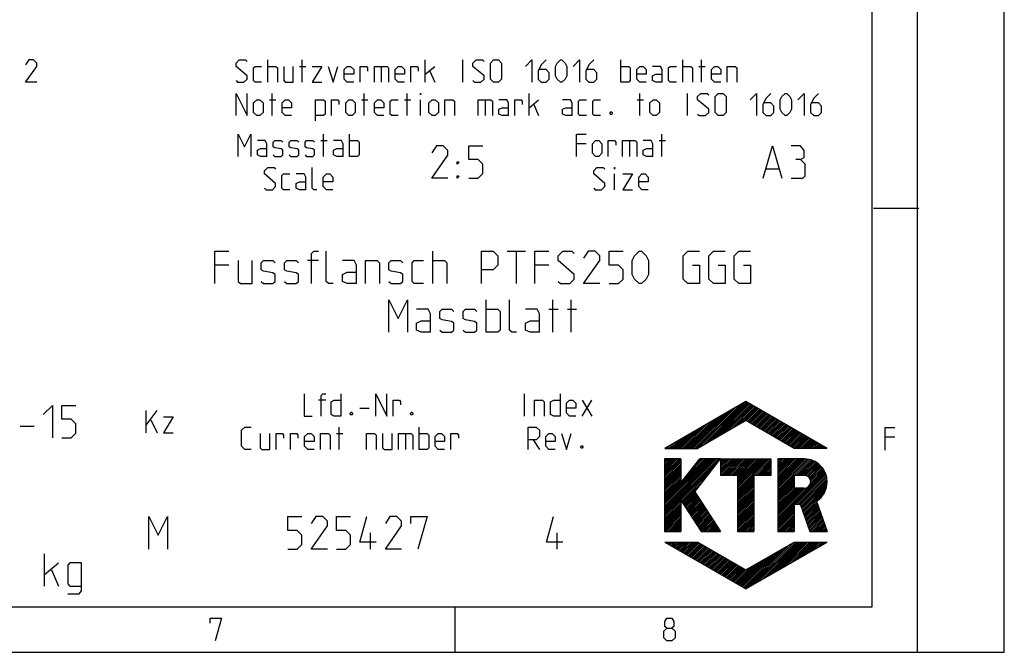
# Model space of a CAD drawing. Units: millimetres. Extents: x 0 to 420, y 0 to 297.
# Drawn here: x 314 to 420, y 0 to 68 of the extents above; entities that cross this region are included whole.
import ezdxf

# ---------------------------------------------------------------- set-up
doc = ezdxf.new("R2010")
doc.units = ezdxf.units.MM
doc.header["$LTSCALE"] = 23.1
doc.layers.get('0').update_dxf_attribs({"linetype": 'CONTINUOUS'})

msp = doc.modelspace()

# ---------------------------------------------------------------- linework, layer by layer
at = {"color": 7, "linetype": 'CONTINUOUS'}
for p, q in [((420, 0), (420, 297)), ((410.65322, 0.00116), (410.65322, 290.39165)), ((405.88172, 47.90954), (410.77045, 47.90954)), ((358.38948, 39.76489), (358.38948, 43.26489)), ((366.38948, 43.26489), (368.38948, 43.26489)), ((367.38949, 39.76489), (367.38949, 43.26489)), ((336.38949, 41.76489), (334.88948, 41.76489)), ((346.05616, 42.26489), (344.8895, 42.26489)), ((370.88948, 41.76489), (369.38949, 41.76489)), ((364.13949, 34.51489), (364.13949, 38.01489)), ((371.30615, 34.51489), (371.30615, 38.01489)), ((373.30615, 34.51489), (373.30615, 38.01489)), ((370.88948, 37.01489), (371.88949, 37.01489)), ((372.88948, 37.01489), (373.88949, 37.01489)), ((392.14928, 27.03675), (383.40914, 21.99062)), ((386.80096, 21.99066), (391.43431, 26.62399)), ((387.04492, 22.05021), (391.87055, 26.87584)), ((387.48123, 22.30215), (392.19153, 27.01242)), ((387.91751, 22.55404), (392.30841, 26.94495)), ((388.35375, 22.80592), (392.4253, 26.87743)), ((388.79003, 23.05784), (392.54219, 26.80996)), ((389.2263, 23.30971), (392.65908, 26.74246)), ((389.66258, 23.56161), (392.77592, 26.67495)), ((390.09886, 23.8135), (392.89281, 26.60747)), ((390.53514, 24.0654), (393.0097, 26.53996)), ((400.8885, 21.99062), (392.14928, 27.03675)), ((386.06347, 21.99064), (389.68932, 25.6165)), ((386.24783, 21.99062), (390.12559, 25.86838)), ((386.43223, 21.99064), (390.56179, 26.12023)), ((386.6166, 21.99062), (390.99807, 26.37211)), ((390.97142, 24.3173), (393.12658, 26.47249)), ((391.40769, 24.56923), (393.24347, 26.40501)), ((391.84397, 24.82111), (393.3604, 26.3375)), ((392.18437, 24.97714), (393.47725, 26.27002)), ((392.30125, 24.90963), (393.59413, 26.20253)), ((392.41814, 24.84215), (393.71106, 26.13503)), ((392.53503, 24.77468), (393.82791, 26.06756)), ((392.65191, 24.70717), (393.94479, 26.00006)), ((392.7688, 24.63967), (394.06164, 25.93255)), ((392.88569, 24.57218), (394.17853, 25.86508)), ((393.00258, 24.50468), (394.29546, 25.79756)), ((393.11946, 24.43721), (394.4123, 25.73009)), ((393.23635, 24.36969), (394.52919, 25.66259)), ((393.3532, 24.3022), (394.64612, 25.5951)), ((393.47008, 24.2347), (394.76296, 25.52762)), ((385.32598, 21.99066), (387.94441, 24.60908)), ((385.51031, 21.9906), (388.3806, 24.86091)), ((385.69471, 21.99064), (388.81684, 25.11279)), ((385.87907, 21.99062), (389.25312, 25.36465)), ((392.14928, 24.99737), (386.94167, 21.99062)), ((397.35623, 21.99062), (392.14928, 24.99737)), ((393.58693, 24.16721), (394.87985, 25.46013)), ((393.70386, 24.09974), (394.99678, 25.39263)), ((393.82075, 24.03224), (395.11362, 25.32516)), ((393.93763, 23.96475), (395.23055, 25.25766)), ((394.05448, 23.89723), (395.34744, 25.19017)), ((394.17137, 23.82974), (395.46429, 25.12266)), ((394.28825, 23.76226), (395.58117, 25.05516)), ((394.40514, 23.69477), (395.69806, 24.98769)), ((394.52203, 23.62727), (395.81495, 24.92019)), ((394.63892, 23.55976), (395.93183, 24.8527)), ((394.7558, 23.49228), (396.04872, 24.78522)), ((394.87269, 23.42479), (396.16561, 24.71773)), ((394.98958, 23.3573), (396.28249, 24.65023)), ((395.10646, 23.2898), (396.39938, 24.58274)), ((395.22331, 23.22229), (396.51627, 24.51526)), ((395.3402, 23.15481), (396.63316, 24.44779)), ((384.58846, 21.99064), (386.19941, 23.60161)), ((384.77282, 21.99062), (386.63569, 23.85349)), ((384.95718, 21.99064), (387.07189, 24.10534)), ((385.14154, 21.99062), (387.50817, 24.35722)), ((395.45713, 23.08732), (396.75004, 24.38026)), ((395.57397, 23.01982), (396.86693, 24.31276)), ((395.69086, 22.95235), (396.98382, 24.24529)), ((395.80771, 22.88481), (397.1007, 24.17779)), ((395.92459, 22.81734), (397.21759, 24.11032)), ((396.04148, 22.74982), (397.33448, 24.0428)), ((396.15837, 22.68235), (397.45137, 23.97533)), ((396.27525, 22.61487), (397.56825, 23.90785)), ((396.39214, 22.54734), (397.68514, 23.84034)), ((396.50903, 22.47987), (397.80203, 23.77286)), ((396.62592, 22.41237), (397.91891, 23.70539)), ((396.7428, 22.34488), (398.0358, 23.63786)), ((396.85969, 22.2774), (398.15269, 23.57038)), ((396.97658, 22.20987), (398.26957, 23.50287)), ((397.09346, 22.14239), (398.38646, 23.43539)), ((397.21035, 22.0749), (398.50335, 23.36792)), ((383.66653, 21.99062), (384.01819, 22.34229)), ((383.85093, 21.99064), (384.45446, 22.59417)), ((384.03529, 21.9906), (384.8907, 22.846)), ((384.21973, 21.99064), (385.32694, 23.09788)), ((384.40406, 21.99062), (385.76322, 23.34976)), ((397.32724, 22.0074), (398.62024, 23.3004)), ((397.49481, 21.99066), (398.73712, 23.23293)), ((397.67917, 21.99066), (398.85401, 23.16545)), ((397.86361, 21.99064), (398.9709, 23.09794)), ((398.04797, 21.99066), (399.08778, 23.03046)), ((398.23234, 21.99064), (399.20467, 22.96297)), ((398.4167, 21.99066), (399.32152, 22.89546)), ((398.60106, 21.99066), (399.43841, 22.82798)), ((398.7855, 21.99064), (399.55529, 22.76047)), ((398.96986, 21.99066), (399.67218, 22.69299)), ((399.15422, 21.99066), (399.78907, 22.62552)), ((399.33859, 21.99064), (399.90599, 22.558)), ((399.52295, 21.99066), (400.02284, 22.49053)), ((399.70735, 21.99064), (400.13977, 22.42303)), ((399.89175, 21.99066), (400.25665, 22.35554)), ((383.40914, 21.99062), (386.94167, 21.99062)), ((383.48221, 21.99064), (383.58199, 22.09041)), ((400.8885, 21.99062), (397.35623, 21.99062)), ((400.07611, 21.99066), (400.3735, 22.28807)), ((400.26047, 21.99064), (400.49043, 22.22057)), ((400.44484, 21.99066), (400.60724, 22.15306)), ((400.62924, 21.99066), (400.72416, 22.08558)), ((400.81364, 21.99066), (400.84105, 22.01807)), ((385.1198, 20.85631), (383.35374, 20.85675)), ((383.35374, 20.85675), (383.35374, 13.03378)), ((383.35378, 20.75602), (383.45444, 20.8567)), ((383.35378, 20.57166), (383.6388, 20.85668)), ((383.35378, 20.38728), (383.82312, 20.85664)), ((383.35378, 20.2029), (384.00744, 20.85656)), ((383.35378, 20.01851), (384.19181, 20.85654)), ((383.35378, 19.83413), (384.37609, 20.85648)), ((383.35378, 19.64977), (384.56045, 20.85646)), ((383.35378, 19.46539), (384.74477, 20.85642)), ((383.35378, 19.28101), (384.92909, 20.85638)), ((383.35378, 19.09665), (385.11345, 20.85632)), ((383.35378, 16.33098), (387.8784, 20.8556)), ((383.35378, 16.1466), (388.06273, 20.85556)), ((383.35378, 15.96224), (388.24705, 20.85552)), ((383.35378, 15.77786), (388.43141, 20.85546)), ((383.35378, 15.59348), (388.61569, 20.85542)), ((383.35378, 15.40909), (388.80001, 20.85536)), ((383.35378, 15.22473), (388.98437, 20.85534)), ((383.35378, 15.04035), (389.1687, 20.85528)), ((383.35378, 14.85597), (389.35306, 20.85524)), ((383.35378, 18.91226), (385.1199, 20.6784)), ((383.35378, 18.72788), (385.1199, 20.49404)), ((383.35378, 18.5435), (385.11994, 20.3097)), ((383.35378, 14.67159), (388.93934, 20.25716)), ((385.1198, 20.85631), (385.1202, 18.27766)), ((385.1202, 18.27766), (387.18859, 20.85578)), ((385.13701, 18.29859), (387.69404, 20.85564)), ((385.8852, 19.23114), (387.50976, 20.8557)), ((386.63166, 17.32042), (389.40924, 20.85522)), ((386.63334, 20.16371), (387.3254, 20.85574)), ((389.40924, 20.85522), (387.18859, 20.85578)), ((389.40924, 20.85522), (394.8339, 20.85522)), ((389.40924, 20.85522), (389.40924, 19.08909)), ((389.40927, 20.35873), (389.90578, 20.85522)), ((389.40931, 20.72749), (389.53702, 20.85524)), ((389.40931, 20.54311), (389.72138, 20.85524)), ((389.40931, 20.17435), (390.09019, 20.85524)), ((389.40931, 19.98999), (390.27455, 20.85524)), ((389.40931, 19.62123), (390.64327, 20.85524)), ((389.40931, 19.25248), (391.01208, 20.85524)), ((389.40931, 19.80561), (390.45891, 20.85522)), ((389.40931, 19.43684), (390.82767, 20.85522)), ((389.43028, 19.08909), (391.19644, 20.85524)), ((389.61464, 19.08909), (391.3808, 20.85522)), ((389.79904, 19.08909), (391.56516, 20.85524)), ((389.9834, 19.08909), (391.74956, 20.85524)), ((390.16777, 19.08909), (391.93396, 20.85524)), ((390.35221, 19.08913), (392.11832, 20.85524)), ((390.53657, 19.08911), (392.30269, 20.85522)), ((390.72093, 19.08911), (392.48705, 20.85524)), ((390.90529, 19.08913), (392.67141, 20.85524)), ((391.08969, 19.08911), (392.85581, 20.85522)), ((391.23845, 19.0535), (393.04021, 20.85524)), ((391.23845, 18.86914), (393.22457, 20.85524)), ((391.23845, 18.68474), (393.40894, 20.85524)), ((391.23845, 18.50038), (393.5933, 20.85524)), ((391.23845, 18.13161), (393.9621, 20.85524)), ((391.23845, 17.94725), (394.14646, 20.85524)), ((391.23845, 17.57849), (394.51518, 20.85524)), ((391.23845, 17.39413), (394.69959, 20.85524)), ((391.23845, 18.31597), (393.7777, 20.85522)), ((391.23845, 17.76285), (394.33082, 20.85522)), ((393.11787, 19.08911), (394.83394, 20.80522)), ((393.30223, 19.08913), (394.83394, 20.62085)), ((393.4866, 19.08911), (394.83394, 20.43645)), ((393.67096, 19.08911), (394.83394, 20.25209)), ((394.8339, 20.85522), (394.8339, 19.08909)), ((395.5908, 20.64059), (395.80548, 20.85524)), ((395.5908, 19.7187), (396.72737, 20.85524)), ((395.5908, 19.16557), (397.28045, 20.85524)), ((395.5908, 18.24368), (398.20234, 20.85524)), ((395.5908, 20.4562), (395.98984, 20.85522)), ((395.5908, 20.27182), (396.1742, 20.85522)), ((395.5908, 20.08744), (396.3586, 20.85522)), ((395.5908, 19.90308), (396.54296, 20.85522)), ((395.5908, 19.53432), (396.91173, 20.85522)), ((395.5908, 19.34993), (397.09609, 20.85522)), ((395.5908, 18.98119), (397.46485, 20.85522)), ((395.5908, 18.79681), (397.64925, 20.85522)), ((395.5908, 18.61243), (397.83362, 20.85522)), ((395.5908, 18.42807), (398.01798, 20.85522)), ((395.5908, 18.0593), (398.38674, 20.85522)), ((395.5908, 20.82497), (395.62112, 20.85522)), ((395.5908, 17.87492), (398.56895, 20.85306)), ((395.5908, 17.69056), (398.73995, 20.83971)), ((395.5908, 17.50618), (398.9006, 20.81596)), ((398.46616, 20.85522), (395.59081, 20.85522)), ((395.59081, 20.85522), (395.59081, 13.03378)), ((397.35811, 19.08911), (399.0523, 20.78327)), ((397.54251, 19.08909), (399.19608, 20.74267)), ((397.72687, 19.08911), (399.3327, 20.69493)), ((397.91128, 19.08911), (399.46283, 20.6407)), ((398.09564, 19.08911), (399.58692, 20.58037)), ((398.28, 19.08911), (399.70524, 20.51435)), ((398.46102, 19.08575), (399.81815, 20.44288)), ((398.61391, 19.05426), (399.92581, 20.36613)), ((398.74285, 18.9988), (400.02829, 20.28427)), ((398.85298, 18.92456), (400.1258, 20.19739)), ((383.35378, 18.35912), (385.11998, 20.12534)), ((383.35378, 18.17476), (385.11998, 19.94095)), ((383.35378, 17.99038), (385.11998, 19.75661)), ((383.35378, 17.806), (385.12002, 19.57225)), ((383.35378, 17.62161), (385.12006, 19.38791)), ((383.35378, 17.43725), (385.12006, 19.20357)), ((385.1795, 16.31294), (388.26304, 19.3965)), ((393.85532, 19.08913), (394.83394, 20.06773)), ((394.03976, 19.08911), (394.83394, 19.88333)), ((394.22412, 19.08911), (394.83394, 19.69897)), ((394.40848, 19.08913), (394.83394, 19.51458)), ((394.59285, 19.08911), (394.83394, 19.3302)), ((394.77721, 19.08913), (394.83394, 19.14584)), ((395.5908, 14.55615), (400.60493, 19.57024)), ((395.5908, 14.37177), (400.66604, 19.44701)), ((395.5908, 14.18739), (400.72114, 19.31769)), ((397.51586, 15.92806), (400.7698, 19.182)), ((398.94631, 18.83353), (400.2183, 20.10554)), ((399.02294, 18.72576), (400.30591, 20.00875)), ((399.08118, 18.59964), (400.38842, 19.9069)), ((399.0988, 18.2485), (400.53813, 19.68784)), ((399.11651, 18.4506), (400.46588, 19.79998)), ((383.35378, 17.25287), (385.1201, 19.01921)), ((383.35378, 17.06849), (385.12014, 18.83486)), ((383.35378, 16.88411), (385.12014, 18.6505)), ((383.35378, 16.69975), (385.12022, 18.46618)), ((383.35378, 16.51536), (385.12022, 18.2818)), ((385.25199, 16.20107), (387.5867, 18.5358)), ((391.23841, 19.08909), (389.40924, 19.08909)), ((391.23841, 19.08909), (391.23841, 13.03378)), ((391.23845, 17.20972), (393.00452, 18.9758)), ((391.23845, 17.02536), (393.00452, 18.79142)), ((391.23845, 16.84096), (393.00452, 18.60704)), ((391.23845, 16.6566), (393.00452, 18.42268)), ((391.23845, 16.47224), (393.00452, 18.23829)), ((391.23845, 16.28784), (393.00452, 18.05391)), ((394.8339, 19.08909), (393.00448, 19.08909)), ((393.00448, 19.08909), (393.00448, 13.03378)), ((395.5908, 17.3218), (397.35628, 19.08726)), ((395.5908, 17.13742), (397.35628, 18.90286)), ((395.5908, 16.95305), (397.35628, 18.71849)), ((395.5908, 16.76867), (397.35628, 18.53413)), ((395.5908, 16.58429), (397.35628, 18.34973)), ((395.5908, 16.39991), (397.35628, 18.16537)), ((398.39068, 19.08909), (397.35623, 19.08909)), ((397.35623, 19.08909), (397.35623, 17.70141)), ((397.69222, 15.92007), (400.81141, 19.03924)), ((397.86863, 15.91207), (400.84523, 18.88869)), ((398.03994, 15.899), (400.87029, 18.72939)), ((398.08696, 15.76166), (400.88521, 18.55989)), ((398.13399, 15.62431), (400.88843, 18.37875)), ((398.18101, 15.48699), (400.88263, 18.1886)), ((399.12243, 18.43309), (399.12243, 18.3574)), ((385.32447, 16.08919), (386.91041, 17.6751)), ((385.39696, 15.9773), (386.67428, 17.2546)), ((385.46953, 15.86546), (386.74677, 17.14273)), ((385.54202, 15.75359), (386.81926, 17.03085)), ((386.63166, 17.32042), (389.40924, 13.03378)), ((391.23845, 16.10347), (393.00452, 17.86953)), ((391.23845, 15.91907), (393.00452, 17.68517)), ((391.23845, 15.73469), (393.00452, 17.50079)), ((391.23845, 15.55031), (393.00452, 17.31641)), ((391.23845, 15.36593), (393.00452, 17.13202)), ((395.5908, 16.03117), (397.35628, 17.79661)), ((395.5908, 15.29366), (397.9986, 17.70144)), ((395.5908, 15.10928), (398.183, 17.70144)), ((395.5908, 14.9249), (398.36737, 17.70144)), ((395.5908, 15.84678), (397.44544, 17.70142)), ((395.5908, 15.47802), (397.8142, 17.70142)), ((395.5908, 15.6624), (397.62984, 17.7014)), ((395.59084, 16.21555), (397.35628, 17.98099)), ((395.59084, 14.74053), (398.57536, 17.72507)), ((398.39068, 17.70141), (397.35623, 17.70141)), ((398.22808, 15.34964), (400.85907, 17.98065)), ((398.27507, 15.21226), (400.81062, 17.74781)), ((398.32213, 15.07494), (400.72213, 17.47497)), ((398.36916, 14.93759), (400.54446, 17.11287)), ((383.35378, 14.48723), (385.11982, 16.2533)), ((383.35378, 14.30285), (385.11982, 16.0689)), ((385.11981, 16.40498), (387.30474, 13.03378)), ((385.11981, 16.40498), (385.11981, 13.03378)), ((385.6145, 15.6417), (386.89175, 16.91896)), ((385.68703, 15.52984), (386.96427, 16.80708)), ((385.75952, 15.41797), (387.03676, 16.69521)), ((385.83204, 15.30607), (387.10929, 16.58334)), ((385.90453, 15.19424), (387.18178, 16.47146)), ((385.97702, 15.08234), (387.25426, 16.35957)), ((386.04955, 14.97047), (387.32675, 16.24769)), ((386.12207, 14.85862), (387.39924, 16.13582)), ((386.19456, 14.74672), (387.47177, 16.02392)), ((391.23845, 15.18157), (393.00452, 16.94766)), ((391.23845, 14.99719), (393.00452, 16.76328)), ((391.23845, 14.8128), (393.00452, 16.5789)), ((391.23845, 14.62842), (393.00452, 16.39452)), ((391.23845, 14.44406), (393.00452, 16.21016)), ((391.23845, 14.25968), (393.00449, 16.02574)), ((398.03804, 15.90439), (397.35623, 15.93528)), ((397.35623, 15.93528), (397.35623, 13.03378)), ((398.41622, 14.80025), (399.80681, 16.19088)), ((398.46325, 14.66291), (399.85388, 16.05356)), ((399.765, 16.31284), (400.88888, 13.03378)), ((383.35378, 14.11846), (385.11982, 15.88454)), ((383.35378, 13.93408), (385.11982, 15.70014)), ((383.35378, 13.7497), (385.11982, 15.51578)), ((383.35378, 13.56534), (385.11982, 15.33142)), ((383.35378, 13.38096), (385.11982, 15.14701)), ((383.35378, 13.19658), (385.11982, 14.96265)), ((386.26709, 14.63489), (387.54425, 15.91205)), ((386.33958, 14.52301), (387.61674, 15.80018)), ((386.4121, 14.41112), (387.68927, 15.68828)), ((386.48459, 14.29926), (387.76175, 15.57641)), ((386.55708, 14.18739), (387.83424, 15.46451)), ((386.62957, 14.07552), (387.90673, 15.35264)), ((386.70213, 13.96366), (387.97922, 15.24077)), ((386.77462, 13.85177), (388.05171, 15.12887)), ((386.84711, 13.73989), (388.12419, 15.017)), ((386.91959, 13.62806), (388.19668, 14.90512)), ((391.23845, 14.0753), (393.00449, 15.84137)), ((391.23845, 13.89092), (393.00449, 15.65697)), ((391.23845, 13.70655), (393.00449, 15.47261)), ((391.23845, 13.52217), (393.00449, 15.28825)), ((391.23845, 13.33779), (393.00449, 15.10385)), ((391.23845, 13.15341), (393.00449, 14.91949)), ((395.5908, 14.00301), (397.35628, 15.76847)), ((395.5908, 13.81865), (397.35628, 15.58411)), ((395.5908, 13.63427), (397.35628, 15.3997)), ((395.5908, 13.44988), (397.35628, 15.21534)), ((395.59084, 13.26552), (397.35628, 15.03096)), ((398.03804, 15.90439), (399.02113, 13.03378)), ((398.51027, 14.52556), (399.90094, 15.91625)), ((398.5573, 14.38824), (399.94801, 15.77893)), ((398.60432, 14.25089), (399.99507, 15.64162)), ((398.65135, 14.11355), (400.04214, 15.50432)), ((398.69845, 13.97621), (400.0892, 15.367)), ((398.74548, 13.83886), (400.13627, 15.22969)), ((398.7925, 13.70154), (400.18333, 15.09237)), ((398.83953, 13.5642), (400.2304, 14.95507)), ((383.37535, 13.03382), (385.11982, 14.77829)), ((383.55971, 13.03378), (385.11982, 14.59389)), ((383.74415, 13.03382), (385.11982, 14.40953)), ((383.92847, 13.03378), (385.11982, 14.22513)), ((384.11287, 13.03382), (385.11982, 14.04076)), ((384.29724, 13.0338), (385.11982, 13.8564)), ((386.99216, 13.51616), (388.26921, 14.79323)), ((387.06465, 13.40429), (388.34169, 14.68136)), ((387.13714, 13.29242), (388.41418, 14.56946)), ((387.20963, 13.18054), (388.48671, 14.45759)), ((387.28211, 13.06867), (388.5592, 14.34573)), ((387.43162, 13.03376), (388.63168, 14.23384)), ((387.61598, 13.03378), (388.70417, 14.12196)), ((387.80035, 13.03376), (388.77666, 14.01009)), ((387.98479, 13.03378), (388.84919, 13.8982)), ((391.30318, 13.03382), (393.00449, 14.73512)), ((391.48758, 13.0338), (393.00449, 14.55072)), ((391.67194, 13.0338), (393.00449, 14.36636)), ((391.8563, 13.0338), (393.00449, 14.18196)), ((392.04071, 13.0338), (393.00449, 13.9976)), ((392.22507, 13.0338), (393.00449, 13.81324)), ((395.5908, 13.0811), (397.35628, 14.84658)), ((395.72782, 13.03376), (397.35628, 14.66222)), ((395.91226, 13.03378), (397.35628, 14.47782)), ((396.09658, 13.03376), (397.35628, 14.29346)), ((396.28098, 13.0338), (397.35628, 14.10907)), ((396.46534, 13.03376), (397.35628, 13.92469)), ((398.88655, 13.42685), (400.27746, 14.81776)), ((398.93358, 13.28951), (400.32453, 14.68044)), ((398.9806, 13.15214), (400.37159, 14.54312)), ((399.04661, 13.03376), (400.41866, 14.40581)), ((399.23101, 13.0338), (400.46572, 14.26851)), ((399.41537, 13.03376), (400.51279, 14.13115)), ((399.59973, 13.0338), (400.55981, 13.99386)), ((399.78409, 13.03378), (400.60692, 13.85654)), ((351.68115, 11.13989), (351.68115, 12.88989)), ((371.80615, 11.13989), (371.80615, 12.88989)), ((383.35374, 13.03378), (385.11981, 13.03378)), ((384.48164, 13.0338), (385.11982, 13.672)), ((384.66596, 13.03378), (385.11982, 13.48764)), ((384.8504, 13.03382), (385.11982, 13.30326)), ((385.03476, 13.03378), (385.11982, 13.11888)), ((387.30474, 13.03378), (389.40924, 13.03378)), ((388.16911, 13.03376), (388.92163, 13.78628)), ((388.35351, 13.03378), (388.99412, 13.67439)), ((388.53787, 13.03376), (389.06661, 13.56251)), ((388.72227, 13.0338), (389.1391, 13.45066)), ((388.9066, 13.03376), (389.21162, 13.33877)), ((389.09104, 13.03378), (389.28411, 13.22689)), ((389.27536, 13.03376), (389.3566, 13.11502)), ((391.23841, 13.03378), (393.00448, 13.03378)), ((392.40947, 13.0338), (393.00449, 13.62883)), ((392.59383, 13.0338), (393.00449, 13.44447)), ((392.77819, 13.03382), (393.00449, 13.26011)), ((392.96259, 13.0338), (393.00449, 13.07571)), ((395.59081, 13.03378), (397.35623, 13.03378)), ((396.64971, 13.0338), (397.35628, 13.74033)), ((396.83407, 13.03378), (397.35628, 13.55595)), ((397.01851, 13.03378), (397.35628, 13.37157)), ((397.20283, 13.03376), (397.35628, 13.18721)), ((399.02113, 13.03378), (400.88888, 13.03378)), ((399.96854, 13.0338), (400.65394, 13.71922)), ((400.1529, 13.03378), (400.70105, 13.58191)), ((400.33726, 13.03378), (400.74807, 13.44459)), ((400.52162, 13.03376), (400.79514, 13.3073)), ((400.70606, 13.0338), (400.8422, 13.16998)), ((383.40914, 11.89842), (386.94167, 11.89842)), ((383.40914, 11.89842), (392.14928, 6.85233)), ((383.48579, 11.85414), (383.53003, 11.8984)), ((383.60268, 11.78667), (383.71439, 11.8984)), ((383.71956, 11.71918), (383.89883, 11.8984)), ((383.83645, 11.65168), (384.08319, 11.8984)), ((383.95334, 11.58421), (384.26756, 11.8984)), ((384.07022, 11.51671), (384.45192, 11.8984)), ((384.18711, 11.44922), (384.63628, 11.8984)), ((384.30404, 11.38176), (384.82068, 11.8984)), ((384.42093, 11.31427), (385.00508, 11.8984)), ((384.53781, 11.24679), (385.18944, 11.89844)), ((384.65474, 11.1793), (385.37385, 11.89842)), ((384.77159, 11.1118), (385.55821, 11.89844)), ((384.88847, 11.04433), (385.74261, 11.89844)), ((385.0054, 10.97684), (385.92697, 11.89842)), ((385.12225, 10.90934), (386.11133, 11.89844)), ((385.23913, 10.84185), (386.29569, 11.89842)), ((385.35606, 10.77437), (386.4801, 11.89842)), ((385.47291, 10.70688), (386.6645, 11.89844)), ((385.58984, 10.6394), (386.84886, 11.89842)), ((385.70672, 10.57193), (386.99972, 11.86493)), ((385.82361, 10.50445), (387.11661, 11.79745)), ((385.9405, 10.43694), (387.2335, 11.72996)), ((386.94167, 11.89842), (392.14928, 8.89168)), ((392.14928, 8.89168), (397.35623, 11.89842)), ((392.14928, 6.85233), (400.8885, 11.89842)), ((392.53487, 7.07498), (397.35827, 11.8984)), ((392.97119, 7.32692), (397.54267, 11.89842)), ((393.4075, 7.57884), (397.72707, 11.8984)), ((393.84378, 7.83077), (397.91143, 11.89842)), ((394.28006, 8.08267), (398.0958, 11.8984)), ((394.71634, 8.33456), (398.28016, 11.8984)), ((395.15265, 8.5865), (398.46456, 11.89842)), ((395.58897, 8.83841), (398.64896, 11.8984)), ((396.02525, 9.09033), (398.83332, 11.89842)), ((396.46153, 9.34227), (399.01768, 11.89842)), ((396.8978, 9.59418), (399.20209, 11.89844)), ((397.33416, 9.8461), (399.38649, 11.89844)), ((397.35623, 11.89842), (400.8885, 11.89842)), ((397.77044, 10.09801), (399.57085, 11.89842)), ((398.20671, 10.34995), (399.75521, 11.89844)), ((398.64303, 10.60187), (399.93961, 11.89844)), ((399.07935, 10.85378), (400.12397, 11.89844)), ((399.51563, 11.10572), (400.30833, 11.89844)), ((399.9519, 11.35763), (400.49274, 11.89844)), ((400.38822, 11.60955), (400.6771, 11.89844)), ((400.82454, 11.86148), (400.8615, 11.89844)), ((386.05738, 10.36946), (387.35038, 11.66246)), ((386.17427, 10.30197), (387.46727, 11.59497)), ((386.29116, 10.23447), (387.58416, 11.52749)), ((386.40804, 10.167), (387.70104, 11.46)), ((386.52493, 10.09951), (387.81793, 11.3925)), ((386.64182, 10.03203), (387.93482, 11.32503)), ((386.75875, 9.96458), (388.05171, 11.25754)), ((386.87563, 9.89706), (388.16859, 11.19004)), ((386.99252, 9.82959), (388.28548, 11.12257)), ((387.10945, 9.76209), (388.40237, 11.05505)), ((387.22629, 9.6946), (388.51925, 10.98758)), ((387.34318, 9.62712), (388.63614, 10.9201)), ((387.46011, 9.55963), (388.75303, 10.85259)), ((387.57696, 9.49214), (388.86991, 10.78511)), ((387.69384, 9.42466), (388.9868, 10.71764)), ((387.81077, 9.35717), (389.10369, 10.65012)), ((391.66816, 7.13017), (395.17943, 10.64143)), ((391.78505, 7.06267), (395.61575, 10.89337)), ((391.90194, 6.99518), (396.05206, 11.14532)), ((392.01886, 6.9277), (396.48842, 11.39728)), ((392.13571, 6.86021), (396.92474, 11.64921)), ((387.92762, 9.28967), (389.22058, 10.58265)), ((388.04454, 9.22222), (389.3375, 10.51516)), ((388.16143, 9.15472), (389.45435, 10.44768)), ((388.27832, 9.08725), (389.57124, 10.38019)), ((388.3952, 9.01975), (389.68816, 10.31269)), ((388.51209, 8.95226), (389.80501, 10.24522)), ((388.62898, 8.88478), (389.92194, 10.17772)), ((388.74587, 8.81729), (390.03882, 10.11023)), ((388.86275, 8.74979), (390.15567, 10.04275)), ((388.97964, 8.6823), (390.2726, 9.97524)), ((389.09653, 8.61482), (390.38949, 9.90776)), ((389.21345, 8.54737), (390.50633, 9.84029)), ((389.33034, 8.47986), (390.62326, 9.77278)), ((389.44723, 8.41238), (390.74015, 9.7053)), ((389.56416, 8.34491), (390.85707, 9.63783)), ((389.681, 8.27739), (390.97392, 9.57031)), ((391.20057, 7.40008), (393.43412, 9.63361)), ((391.31746, 7.33259), (393.87044, 9.88556)), ((391.43435, 7.26511), (394.30679, 10.13752)), ((391.55124, 7.19762), (394.74307, 10.38948)), ((389.79789, 8.20992), (391.09081, 9.50284)), ((389.91482, 8.14242), (391.20773, 9.43534)), ((390.03166, 8.07495), (391.32458, 9.36785)), ((390.14855, 8.00745), (391.44147, 9.30037)), ((390.26548, 7.93996), (391.5584, 9.23288)), ((390.38232, 7.87249), (391.67524, 9.16538)), ((390.49925, 7.80503), (391.79217, 9.09791)), ((390.61614, 7.73752), (391.90906, 9.03041)), ((390.73303, 7.67004), (392.0259, 8.96292)), ((390.84991, 7.60255), (392.14283, 8.89543)), ((390.9668, 7.53505), (392.56144, 9.12972)), ((391.08369, 7.46758), (392.9978, 9.38167)), ((360.78818, 0), (360.78818, 4.88873)), ((0, 0.00116), (410.65322, 0.00116)), ((0, 0), (420, 0))]:
    msp.add_line(p, q, dxfattribs=at)
at = {"color": 2, "linetype": 'CONTINUOUS'}
for p, q in [((405.76449, 4.88989), (405.76449, 285.50292)), ((340.59306, 61.4899), (340.59306, 63.88989)), ((344.30736, 61.4899), (344.30736, 63.88989)), ((357.56448, 61.4899), (357.56448, 63.88989)), ((361.62164, 61.4899), (361.62164, 63.88989)), ((378.6502, 61.4899), (378.6502, 63.88989)), ((385.33593, 61.4899), (385.33593, 63.88989)), ((387.33593, 61.4899), (387.33593, 63.88989)), ((344.02163, 63.20418), (344.70734, 63.20418)), ((352.82164, 63.20418), (352.82164, 61.4899)), ((357.56448, 62.34703), (358.59305, 63.20418)), ((358.07876, 62.68989), (358.59305, 61.4899)), ((387.0502, 63.20418), (387.7359, 63.20418)), ((340.76448, 59.60418), (341.45021, 59.60418)), ((341.0502, 57.88989), (341.0502, 60.28989)), ((350.70736, 59.60418), (351.39306, 59.60418)), ((350.99306, 57.88989), (350.99306, 60.28989)), ((355.33592, 59.60418), (356.02162, 59.60418)), ((355.62162, 57.88989), (355.62162, 60.28989)), ((357.05019, 57.88989), (357.05019, 59.60418)), ((364.02162, 59.60418), (364.02162, 57.88989)), ((368.76449, 57.88989), (368.76449, 60.28989)), ((368.76449, 58.74703), (369.79306, 59.60418)), ((380.42164, 59.60418), (381.10734, 59.60418)), ((380.70734, 57.88989), (380.70734, 60.28989)), ((385.85021, 57.88989), (385.85021, 60.28989)), ((369.27877, 59.08989), (369.79306, 57.88989)), ((346.32163, 55.20418), (347.00734, 55.20418)), ((346.60733, 53.48989), (346.60733, 55.88989)), ((349.40734, 53.48989), (349.40734, 55.88989)), ((379.58592, 55.20418), (379.58592, 53.48989)), ((382.78591, 55.20418), (383.47164, 55.20418)), ((383.07163, 53.48989), (383.07163, 55.88989)), ((374.90019, 54.86132), (373.87162, 54.86132)), ((394.34783, 52.13989), (395.68114, 52.13989)), ((377.95734, 49.88989), (377.95734, 51.60417)), ((368.27163, 25.48989), (368.27163, 27.8899)), ((346.8502, 27.20418), (346.05021, 27.20418)), ((374.50021, 25.48989), (375.52878, 27.20418)), ((374.50021, 27.20418), (375.52878, 25.48989)), ((327.46449, 23.68989), (327.46449, 26.08989)), ((327.46449, 24.48989), (328.66448, 26.08989)), ((350.50735, 26.34703), (351.53592, 26.34703)), ((327.97878, 25.06132), (328.66448, 23.68989)), ((313.88948, 24.38989), (315.38949, 24.38989)), ((347.99307, 23.60418), (348.67878, 23.60418)), ((348.27877, 21.88989), (348.27877, 24.28989)), ((355.42164, 23.60418), (355.42164, 21.88989)), ((356.90736, 21.88989), (356.90736, 24.28989)), ((369.18592, 22.91847), (369.87163, 21.88989)), ((408.1906, 23.21029), (407.14301, 23.21029)), ((316.51448, 7.13989), (316.51448, 10.63989)), ((316.51448, 8.38989), (318.01449, 9.63989)), ((317.2645, 8.88989), (318.01449, 7.13989)), ((19.55492, 4.88989), (405.76449, 4.88989))]:
    msp.add_line(p, q, dxfattribs=at)
for points in [[(315.67878, 61.4899), (314.47877, 61.4899), (315.67878, 63.20418), (315.67878, 63.54703), (315.33592, 63.88989), (314.82163, 63.88989), (314.47877, 63.37561)], [(337.16448, 61.66132), (337.3359, 61.4899), (338.02163, 61.4899), (338.3645, 61.83275), (338.3645, 62.17561), (337.16448, 63.20418), (337.16448, 63.54703), (337.50735, 63.88989), (338.19305, 63.88989), (338.3645, 63.71847)], [(362.70735, 61.66132), (362.87877, 61.4899), (363.5645, 61.4899), (363.90734, 61.83275), (363.90734, 62.17561), (362.70735, 63.20418), (362.70735, 63.54703), (363.05019, 63.88989), (363.73592, 63.88989), (363.90734, 63.71847)], [(364.59307, 61.83275), (364.59307, 63.54703), (364.93591, 63.88989), (365.45019, 63.88989), (365.79306, 63.54703), (365.79306, 61.83275), (365.45019, 61.4899), (364.93591, 61.4899), (364.59307, 61.83275)], [(368.36448, 63.20418), (369.05021, 63.88989), (369.05021, 61.4899)], [(370.59307, 63.88989), (370.07878, 63.37561), (369.73592, 62.68989), (369.73592, 61.83275), (370.07878, 61.4899), (370.59307, 61.4899), (370.9359, 61.83275), (370.9359, 62.51846), (370.59307, 62.86132), (369.8502, 62.86132)], [(371.62163, 62.17561), (371.62163, 63.20418), (371.79305, 63.54703), (372.13592, 63.88989), (372.30734, 63.88989), (372.6502, 63.54703), (372.82162, 63.20418), (372.82162, 62.17561), (372.6502, 61.83275), (372.30734, 61.4899), (372.13592, 61.4899), (371.79305, 61.83275), (371.62163, 62.17561)], [(373.50735, 63.20418), (374.19306, 63.88989), (374.19306, 61.4899)], [(375.73591, 63.88989), (375.22163, 63.37561), (374.87876, 62.68989), (374.87876, 61.83275), (375.22163, 61.4899), (375.73591, 61.4899), (376.07878, 61.83275), (376.07878, 62.51846), (375.73591, 62.86132), (374.99307, 62.86132)], [(339.90735, 61.4899), (339.22162, 61.4899), (339.0502, 61.66132), (339.0502, 63.03275), (339.22162, 63.20418), (339.90735, 63.20418)], [(340.59306, 63.20418), (341.45021, 63.20418), (341.62163, 63.03275), (341.62163, 61.4899)], [(342.30736, 63.20418), (342.30736, 61.66132), (342.47878, 61.4899), (343.33593, 61.4899), (343.33593, 63.20418)], [(345.39307, 63.20418), (346.42163, 63.20418), (345.39307, 61.4899), (346.42163, 61.4899)], [(347.10734, 63.20418), (347.62162, 61.4899), (348.13591, 63.20418)], [(349.85021, 61.4899), (349.16448, 61.4899), (348.82164, 61.83275), (348.82164, 62.86132), (349.16448, 63.20418), (349.50734, 63.20418), (349.85021, 62.86132), (349.85021, 62.34703), (348.82164, 62.34703)], [(350.53591, 61.4899), (350.53591, 63.20418), (351.22164, 63.20418), (351.33592, 63.03275), (351.33592, 62.68989)], [(352.07877, 61.4899), (352.07877, 63.20418), (353.4502, 63.20418), (353.62162, 63.03275), (353.62162, 61.4899)], [(355.33592, 61.4899), (354.65019, 61.4899), (354.30735, 61.83275), (354.30735, 62.86132), (354.65019, 63.20418), (354.99305, 63.20418), (355.33592, 62.86132), (355.33592, 62.34703), (354.30735, 62.34703)], [(356.02162, 61.4899), (356.02162, 63.20418), (356.70735, 63.20418), (356.82163, 63.03275), (356.82163, 62.68989)], [(378.6502, 63.20418), (379.50735, 63.20418), (379.67877, 63.03275), (379.67877, 61.66132), (379.50735, 61.4899), (378.6502, 61.4899)], [(381.39307, 61.4899), (380.70734, 61.4899), (380.3645, 61.83275), (380.3645, 62.86132), (380.70734, 63.20418), (381.0502, 63.20418), (381.39307, 62.86132), (381.39307, 62.34703), (380.3645, 62.34703)], [(383.10734, 61.4899), (383.10734, 62.86132), (382.93592, 63.20418), (382.07877, 63.20418)], [(384.6502, 61.4899), (383.96449, 61.4899), (383.79305, 61.66132), (383.79305, 63.03275), (383.96449, 63.20418), (384.6502, 63.20418)], [(385.33593, 63.20418), (386.19305, 63.20418), (386.3645, 63.03275), (386.3645, 61.4899)], [(389.4502, 61.4899), (388.7645, 61.4899), (388.42163, 61.83275), (388.42163, 62.86132), (388.7645, 63.20418), (389.10734, 63.20418), (389.4502, 62.86132), (389.4502, 62.34703), (388.42163, 62.34703)], [(390.13591, 61.4899), (390.13591, 63.20418), (390.99306, 63.20418), (391.16448, 63.03275), (391.16448, 61.4899)], [(383.10734, 61.4899), (382.42164, 61.4899), (382.07877, 61.66132), (382.07877, 62.17561), (382.42164, 62.34703), (383.10734, 62.34703)], [(337.16448, 57.88989), (337.16448, 60.28989), (338.3645, 57.88989), (338.3645, 60.28989)], [(339.0502, 58.23275), (339.0502, 59.26132), (339.39307, 59.60418), (339.73591, 59.60418), (340.07877, 59.26132), (340.07877, 58.23275), (339.73591, 57.88989), (339.39307, 57.88989), (339.0502, 58.23275)], [(343.16448, 57.88989), (342.47878, 57.88989), (342.13591, 58.23275), (342.13591, 59.26132), (342.47878, 59.60418), (342.82164, 59.60418), (343.16448, 59.26132), (343.16448, 58.74703), (342.13591, 58.74703)], [(345.7359, 57.31847), (345.7359, 59.60418), (346.59305, 59.60418), (346.7645, 59.43275), (346.7645, 58.06132), (346.59305, 57.88989), (345.7359, 57.88989)], [(347.4502, 57.88989), (347.4502, 59.60418), (348.13591, 59.60418), (348.25021, 59.43275), (348.25021, 59.08989)], [(348.99306, 58.23275), (348.99306, 59.26132), (349.33592, 59.60418), (349.67876, 59.60418), (350.02163, 59.26132), (350.02163, 58.23275), (349.67876, 57.88989), (349.33592, 57.88989), (348.99306, 58.23275)], [(353.10734, 57.88989), (352.42163, 57.88989), (352.07877, 58.23275), (352.07877, 59.26132), (352.42163, 59.60418), (352.7645, 59.60418), (353.10734, 59.26132), (353.10734, 58.74703), (352.07877, 58.74703)], [(354.65019, 57.88989), (353.96448, 57.88989), (353.79307, 58.06132), (353.79307, 59.43275), (353.96448, 59.60418), (354.65019, 59.60418)], [(357.05019, 60.11846), (357.05019, 60.28989), (357.10733, 60.28989), (357.05019, 60.11846)], [(357.96448, 58.23275), (357.96448, 59.26132), (358.30735, 59.60418), (358.65021, 59.60418), (358.99305, 59.26132), (358.99305, 58.23275), (358.65021, 57.88989), (358.30735, 57.88989), (357.96448, 58.23275)], [(359.67878, 57.88989), (359.67878, 59.60418), (360.53591, 59.60418), (360.70735, 59.43275), (360.70735, 57.88989)], [(363.27877, 57.88989), (363.27877, 59.60418), (364.65021, 59.60418), (364.82163, 59.43275), (364.82163, 57.88989)], [(366.53593, 57.88989), (366.53593, 59.26132), (366.36448, 59.60418), (365.50733, 59.60418)], [(367.22163, 57.88989), (367.22163, 59.60418), (367.90734, 59.60418), (368.02164, 59.43275), (368.02164, 59.08989)], [(373.39305, 57.88989), (373.39305, 59.26132), (373.22163, 59.60418), (372.36448, 59.60418)], [(374.93593, 57.88989), (374.2502, 57.88989), (374.07878, 58.06132), (374.07878, 59.43275), (374.2502, 59.60418), (374.93593, 59.60418)], [(376.47878, 57.88989), (375.79305, 57.88989), (375.62163, 58.06132), (375.62163, 59.43275), (375.79305, 59.60418), (376.47878, 59.60418)], [(381.79305, 58.23275), (381.79305, 59.26132), (382.13591, 59.60418), (382.47878, 59.60418), (382.82164, 59.26132), (382.82164, 58.23275), (382.47878, 57.88989), (382.13591, 57.88989), (381.79305, 58.23275)], [(386.93592, 58.06132), (387.10734, 57.88989), (387.79307, 57.88989), (388.13591, 58.23275), (388.13591, 58.57561), (386.93592, 59.60418), (386.93592, 59.94703), (387.27879, 60.28989), (387.96449, 60.28989), (388.13591, 60.11846)], [(388.82164, 58.23275), (388.82164, 59.94703), (389.16448, 60.28989), (389.67876, 60.28989), (390.02163, 59.94703), (390.02163, 58.23275), (389.67876, 57.88989), (389.16448, 57.88989), (388.82164, 58.23275)], [(392.59305, 59.60418), (393.27878, 60.28989), (393.27878, 57.88989)], [(394.82164, 60.28989), (394.30735, 59.77561), (393.96449, 59.08989), (393.96449, 58.23275), (394.30735, 57.88989), (394.82164, 57.88989), (395.16448, 58.23275), (395.16448, 58.91847), (394.82164, 59.26132), (394.07877, 59.26132)], [(395.85021, 58.57561), (395.85021, 59.60418), (396.02162, 59.94703), (396.36449, 60.28989), (396.53591, 60.28989), (396.87877, 59.94703), (397.05019, 59.60418), (397.05019, 58.57561), (396.87877, 58.23275), (396.53591, 57.88989), (396.36449, 57.88989), (396.02162, 58.23275), (395.85021, 58.57561)], [(397.73592, 59.60418), (398.42163, 60.28989), (398.42163, 57.88989)], [(399.96448, 60.28989), (399.4502, 59.77561), (399.10733, 59.08989), (399.10733, 58.23275), (399.4502, 57.88989), (399.96448, 57.88989), (400.30735, 58.23275), (400.30735, 58.91847), (399.96448, 59.26132), (399.22164, 59.26132)], [(366.53593, 57.88989), (365.8502, 57.88989), (365.50733, 58.06132), (365.50733, 58.57561), (365.8502, 58.74703), (366.53593, 58.74703)], [(373.39305, 57.88989), (372.70734, 57.88989), (372.36448, 58.06132), (372.36448, 58.57561), (372.70734, 58.74703), (373.39305, 58.74703)], [(377.67877, 58.28989), (377.73591, 58.17561), (377.73591, 58.11846), (377.67877, 58.00418), (377.56449, 58.00418), (377.50735, 58.11846), (377.50735, 58.17561), (377.56449, 58.28989), (377.67877, 58.28989)], [(337.40735, 53.48989), (337.40735, 55.88989), (338.09305, 54.51846), (338.77878, 55.88989), (338.77878, 53.48989)], [(340.49306, 53.48989), (340.49306, 54.86132), (340.32164, 55.20418), (339.46449, 55.20418)], [(341.17876, 53.66132), (341.35021, 53.48989), (342.03591, 53.48989), (342.20736, 53.66132), (342.20736, 54.1756), (342.03591, 54.28989), (341.35021, 54.40418), (341.17876, 54.51846), (341.17876, 55.03275), (341.35021, 55.20418), (342.03591, 55.20418), (342.20736, 55.03275)], [(342.89306, 53.66132), (343.06448, 53.48989), (343.75021, 53.48989), (343.92163, 53.66132), (343.92163, 54.1756), (343.75021, 54.28989), (343.06448, 54.40418), (342.89306, 54.51846), (342.89306, 55.03275), (343.06448, 55.20418), (343.75021, 55.20418), (343.92163, 55.03275)], [(344.60733, 53.66132), (344.77878, 53.48989), (345.46448, 53.48989), (345.6359, 53.66132), (345.6359, 54.1756), (345.46448, 54.28989), (344.77878, 54.40418), (344.60733, 54.51846), (344.60733, 55.03275), (344.77878, 55.20418), (345.46448, 55.20418), (345.6359, 55.03275)], [(348.72164, 53.48989), (348.72164, 54.86132), (348.55019, 55.20418), (347.69307, 55.20418)], [(349.40734, 55.20418), (350.26449, 55.20418), (350.43591, 55.03275), (350.43591, 53.66132), (350.26449, 53.48989), (349.40734, 53.48989)], [(373.87162, 53.48989), (373.87162, 55.88989), (374.90019, 55.88989)], [(375.58592, 53.83275), (375.58592, 54.86132), (375.92876, 55.20418), (376.27163, 55.20418), (376.61449, 54.86132), (376.61449, 53.83275), (376.27163, 53.48989), (375.92876, 53.48989), (375.58592, 53.83275)], [(377.3002, 53.48989), (377.3002, 55.20418), (377.98593, 55.20418), (378.10021, 55.03275), (378.10021, 54.68989)], [(378.84305, 53.48989), (378.84305, 55.20418), (380.21448, 55.20418), (380.3859, 55.03275), (380.3859, 53.48989)], [(382.1002, 53.48989), (382.1002, 54.86132), (381.92878, 55.20418), (381.07163, 55.20418)], [(340.49306, 53.48989), (339.80735, 53.48989), (339.46449, 53.66132), (339.46449, 54.1756), (339.80735, 54.34704), (340.49306, 54.34704)], [(348.72164, 53.48989), (348.03591, 53.48989), (347.69307, 53.66132), (347.69307, 54.1756), (348.03591, 54.34704), (348.72164, 54.34704)], [(360.01449, 51.13989), (358.26449, 51.13989), (360.01449, 53.63989), (360.01449, 54.1399), (359.51449, 54.6399), (358.76449, 54.6399), (358.26449, 53.88989)], [(362.26448, 51.13989), (363.2645, 51.13989), (363.76448, 51.63989), (363.76448, 52.63989), (363.2645, 53.13989), (362.26448, 53.13989), (362.26448, 54.6399), (363.76448, 54.6399)], [(382.1002, 53.48989), (381.4145, 53.48989), (381.07163, 53.66132), (381.07163, 54.1756), (381.4145, 54.34704), (382.1002, 54.34704)], [(394.0145, 51.13989), (395.01449, 54.6399), (396.0145, 51.13989)], [(398.0145, 53.13989), (398.43116, 53.38989), (398.43116, 54.1399), (398.0145, 54.6399), (397.01448, 54.6399)], [(397.01448, 51.13989), (398.26449, 51.13989), (398.51448, 51.38989), (398.51448, 52.63989), (398.0145, 53.13989), (397.51449, 53.13989)], [(340.23591, 50.06132), (340.40733, 49.88989), (341.09306, 49.88989), (341.4359, 50.23275), (341.4359, 50.57561), (340.23591, 51.60417), (340.23591, 51.94703), (340.57878, 52.28989), (341.26448, 52.28989), (341.4359, 52.11847)], [(345.89307, 49.88989), (345.55021, 49.88989), (345.37876, 50.06132), (345.37876, 52.28989)], [(361.01448, 52.63989), (361.01448, 52.88989), (361.18116, 52.88989), (361.01448, 52.63989)], [(375.72879, 50.06132), (375.90021, 49.88989), (376.58591, 49.88989), (376.92877, 50.23275), (376.92877, 50.57561), (375.72879, 51.60417), (375.72879, 51.94703), (376.07162, 52.28989), (376.75735, 52.28989), (376.92877, 52.11847)], [(377.95734, 52.11847), (377.95734, 52.28989), (378.01448, 52.28989), (377.95734, 52.11847)], [(342.97878, 49.88989), (342.29305, 49.88989), (342.12163, 50.06132), (342.12163, 51.43275), (342.29305, 51.60417), (342.97878, 51.60417)], [(344.69306, 49.88989), (344.69306, 51.26132), (344.52164, 51.60417), (343.66449, 51.60417)], [(347.60734, 49.88989), (346.92164, 49.88989), (346.57878, 50.23275), (346.57878, 51.26132), (346.92164, 51.60417), (347.26448, 51.60417), (347.60734, 51.26132), (347.60734, 50.74704), (346.57878, 50.74704)], [(361.01448, 51.13989), (361.01448, 51.38989), (361.18116, 51.38989), (361.01448, 51.13989)], [(378.87163, 51.60417), (379.9002, 51.60417), (378.87163, 49.88989), (379.9002, 49.88989)], [(381.61448, 49.88989), (380.92877, 49.88989), (380.58591, 50.23275), (380.58591, 51.26132), (380.92877, 51.60417), (381.27164, 51.60417), (381.61448, 51.26132), (381.61448, 50.74704), (380.58591, 50.74704)], [(344.69306, 49.88989), (344.00735, 49.88989), (343.66449, 50.06132), (343.66449, 50.57561), (344.00735, 50.74704), (344.69306, 50.74704)], [(344.50733, 27.8899), (344.50733, 25.48989), (345.36448, 25.48989)], [(346.33591, 25.48989), (346.33591, 27.71846), (346.50736, 27.8899), (346.8502, 27.8899)], [(348.45019, 27.8899), (348.45019, 25.48989), (347.76449, 25.48989), (347.42162, 25.66132), (347.42162, 27.03275), (347.76449, 27.20418), (348.45019, 27.20418)], [(352.22163, 25.48989), (352.22163, 27.8899), (353.42164, 25.48989), (353.42164, 27.8899)], [(372.10021, 27.8899), (372.10021, 25.48989), (371.41448, 25.48989), (371.07164, 25.66132), (371.07164, 27.03275), (371.41448, 27.20418), (372.10021, 27.20418)], [(316.38948, 25.63989), (317.38949, 26.63989), (317.38949, 23.13989)], [(318.38948, 23.13989), (319.38949, 23.13989), (319.8895, 23.63989), (319.8895, 24.63989), (319.38949, 25.13989), (318.38948, 25.13989), (318.38948, 26.63989), (319.8895, 26.63989)], [(354.10735, 25.48989), (354.10735, 27.20418), (354.79305, 27.20418), (354.90736, 27.03275), (354.90736, 26.68989)], [(369.35734, 25.48989), (369.35734, 27.20418), (370.21449, 27.20418), (370.38591, 27.03275), (370.38591, 25.48989)], [(373.81448, 25.48989), (373.12878, 25.48989), (372.78591, 25.83275), (372.78591, 26.86132), (373.12878, 27.20418), (373.47162, 27.20418), (373.81448, 26.86132), (373.81448, 26.34703), (372.78591, 26.34703)], [(349.65021, 25.88989), (349.70734, 25.7756), (349.70734, 25.71846), (349.65021, 25.60418), (349.53593, 25.60418), (349.47879, 25.71846), (349.47879, 25.7756), (349.53593, 25.88989), (349.65021, 25.88989)], [(356.16449, 25.88989), (356.22163, 25.7756), (356.22163, 25.71846), (356.16449, 25.60418), (356.05021, 25.60418), (355.99307, 25.71846), (355.99307, 25.7756), (356.05021, 25.88989), (356.16449, 25.88989)], [(329.35021, 25.40418), (330.37878, 25.40418), (329.35021, 23.68989), (330.37878, 23.68989)], [(338.79306, 21.88989), (338.10736, 21.88989), (337.76449, 22.23275), (337.76449, 23.94703), (338.10736, 24.28989), (338.79306, 24.28989)], [(339.76449, 23.60418), (339.76449, 22.06132), (339.93591, 21.88989), (340.79306, 21.88989), (340.79306, 23.60418)], [(341.47876, 21.88989), (341.47876, 23.60418), (342.16449, 23.60418), (342.27877, 23.43275), (342.27877, 23.08989)], [(343.02162, 21.88989), (343.02162, 23.60418), (343.70735, 23.60418), (343.82163, 23.43275), (343.82163, 23.08989)], [(345.59307, 21.88989), (344.90734, 21.88989), (344.5645, 22.23275), (344.5645, 23.26132), (344.90734, 23.60418), (345.2502, 23.60418), (345.59307, 23.26132), (345.59307, 22.74704), (344.5645, 22.74704)], [(346.27877, 21.88989), (346.27877, 23.60418), (347.13592, 23.60418), (347.30734, 23.43275), (347.30734, 21.88989)], [(351.2502, 21.88989), (351.2502, 23.60418), (352.10735, 23.60418), (352.27877, 23.43275), (352.27877, 21.88989)], [(352.9645, 23.60418), (352.9645, 22.06132), (353.13592, 21.88989), (353.99307, 21.88989), (353.99307, 23.60418)], [(354.67877, 21.88989), (354.67877, 23.60418), (356.05021, 23.60418), (356.22163, 23.43275), (356.22163, 21.88989)], [(356.90736, 23.60418), (357.76448, 23.60418), (357.93593, 23.43275), (357.93593, 22.06132), (357.76448, 21.88989), (356.90736, 21.88989)], [(359.6502, 21.88989), (358.96449, 21.88989), (358.62163, 22.23275), (358.62163, 23.26132), (358.96449, 23.60418), (359.30733, 23.60418), (359.6502, 23.26132), (359.6502, 22.74704), (358.62163, 22.74704)], [(360.3359, 21.88989), (360.3359, 23.60418), (361.02163, 23.60418), (361.13591, 23.43275), (361.13591, 23.08989)], [(368.67164, 21.88989), (368.67164, 24.28989), (369.52876, 24.28989), (369.87163, 23.94703), (369.87163, 23.26132), (369.52876, 22.91847), (368.67164, 22.91847)], [(371.58593, 21.88989), (370.9002, 21.88989), (370.55736, 22.23275), (370.55736, 23.26132), (370.9002, 23.60418), (371.24306, 23.60418), (371.58593, 23.26132), (371.58593, 22.74704), (370.55736, 22.74704)], [(372.27163, 23.60418), (372.78591, 21.88989), (373.3002, 23.60418)], [(407.14301, 21.81351), (407.14301, 24.25787), (408.1906, 24.25787)], [(374.50021, 22.28989), (374.55735, 22.17561), (374.55735, 22.11846), (374.50021, 22.00418), (374.38591, 22.00418), (374.32877, 22.11846), (374.32877, 22.17561), (374.38591, 22.28989), (374.50021, 22.28989)], [(319.01448, 6.30656), (320.26448, 6.30656), (320.5145, 6.63989), (320.5145, 9.63989), (319.2645, 9.63989), (319.01448, 9.38989), (319.01448, 7.38989), (319.2645, 7.13989), (320.5145, 7.13989)], [(334.38906, 3.14275), (334.38906, 3.66655), (335.61122, 3.66655), (334.91283, 1.22218)], [(383.62552, 2.61896), (383.39273, 2.79356), (383.39273, 3.31735), (383.62552, 3.66655), (384.14932, 3.66655), (384.38211, 3.31735), (384.38211, 2.79356), (384.14932, 2.61896), (384.49852, 2.26977), (384.49852, 1.57138), (384.14932, 1.22218), (383.62552, 1.22218), (383.27633, 1.57138)], [(383.27633, 1.57138), (383.27633, 2.26977), (383.62552, 2.61896), (384.14932, 2.61896)]]:
    msp.add_lwpolyline(points, dxfattribs=at)
at = {"color": 7, "linetype": 'CONTINUOUS'}
for points in [[(334.88948, 39.76489), (334.88948, 43.26489), (336.38949, 43.26489)], [(345.30616, 39.76489), (345.30616, 43.01489), (345.55615, 43.26489), (346.05616, 43.26489)], [(347.63949, 39.76489), (347.13948, 39.76489), (346.88949, 40.01489), (346.88949, 43.26489)], [(363.63948, 39.76489), (363.63948, 43.26489), (364.88948, 43.26489), (365.38949, 42.76489), (365.38949, 41.76489), (364.88948, 41.26489), (363.63948, 41.26489)], [(369.38949, 39.76489), (369.38949, 43.26489), (370.88948, 43.26489)], [(371.88949, 40.01489), (372.13948, 39.76489), (373.13949, 39.76489), (373.63948, 40.26489), (373.63948, 40.76489), (371.88949, 42.26489), (371.88949, 42.76489), (372.3895, 43.26489), (373.38948, 43.26489), (373.63948, 43.01489)], [(376.3895, 39.76489), (374.63949, 39.76489), (376.3895, 42.26489), (376.3895, 42.76489), (375.88949, 43.26489), (375.13949, 43.26489), (374.63949, 42.51489)], [(377.38948, 39.76489), (378.38949, 39.76489), (378.88948, 40.26489), (378.88948, 41.26489), (378.38949, 41.76489), (377.38948, 41.76489), (377.38948, 43.26489), (378.88948, 43.26489)], [(379.88949, 40.76489), (379.88949, 42.26489), (380.13948, 42.76489), (380.63948, 43.26489), (380.8895, 43.26489), (381.38948, 42.76489), (381.6395, 42.26489), (381.6395, 40.76489), (381.38948, 40.26489), (380.8895, 39.76489), (380.63948, 39.76489), (380.13948, 40.26489), (379.88949, 40.76489)], [(386.38949, 41.76489), (387.13949, 41.76489), (387.13949, 39.76489), (385.88948, 39.76489), (385.38948, 40.26489), (385.38948, 42.76489), (385.88948, 43.26489), (387.13949, 43.26489)], [(389.13948, 41.76489), (389.88948, 41.76489), (389.88948, 39.76489), (388.63948, 39.76489), (388.1395, 40.26489), (388.1395, 42.76489), (388.63948, 43.26489), (389.88948, 43.26489)], [(391.88948, 41.76489), (392.63948, 41.76489), (392.63948, 39.76489), (391.3895, 39.76489), (390.88949, 40.26489), (390.88949, 42.76489), (391.3895, 43.26489), (392.63948, 43.26489)], [(337.38948, 42.26489), (337.38948, 40.01489), (337.6395, 39.76489), (338.8895, 39.76489), (338.8895, 42.26489)], [(339.88949, 40.01489), (340.13948, 39.76489), (341.13949, 39.76489), (341.38948, 40.01489), (341.38948, 40.76489), (341.13949, 40.93156), (340.13948, 41.09823), (339.88949, 41.26489), (339.88949, 42.01489), (340.13948, 42.26489), (341.13949, 42.26489), (341.38948, 42.01489)], [(342.38949, 40.01489), (342.63948, 39.76489), (343.63949, 39.76489), (343.88948, 40.01489), (343.88948, 40.76489), (343.63949, 40.93156), (342.63948, 41.09823), (342.38949, 41.26489), (342.38949, 42.01489), (342.63948, 42.26489), (343.63949, 42.26489), (343.88948, 42.01489)], [(350.1395, 39.76489), (350.1395, 41.76489), (349.88948, 42.26489), (348.63948, 42.26489)], [(351.13948, 39.76489), (351.13948, 42.26489), (352.38948, 42.26489), (352.63948, 42.01489), (352.63948, 39.76489)], [(353.63949, 40.01489), (353.88948, 39.76489), (354.88949, 39.76489), (355.13948, 40.01489), (355.13948, 40.76489), (354.88949, 40.93156), (353.88948, 41.09823), (353.63949, 41.26489), (353.63949, 42.01489), (353.88948, 42.26489), (354.88949, 42.26489), (355.13948, 42.01489)], [(357.38949, 39.76489), (356.38948, 39.76489), (356.13949, 40.01489), (356.13949, 42.01489), (356.38948, 42.26489), (357.38949, 42.26489)], [(358.38948, 42.26489), (359.63948, 42.26489), (359.8895, 42.01489), (359.8895, 39.76489)], [(350.1395, 39.76489), (349.13948, 39.76489), (348.63948, 40.01489), (348.63948, 40.76489), (349.13948, 41.0149), (350.1395, 41.0149)], [(353.63949, 34.51489), (353.63949, 38.01489), (354.6395, 36.01489), (355.63949, 38.01489), (355.63949, 34.51489)], [(367.38949, 34.51489), (366.88948, 34.51489), (366.63949, 34.76489), (366.63949, 38.01489)], [(358.13949, 34.51489), (358.13949, 36.51489), (357.88948, 37.01489), (356.6395, 37.01489)], [(359.13948, 34.76489), (359.38949, 34.51489), (360.38948, 34.51489), (360.6395, 34.76489), (360.6395, 35.51489), (360.38948, 35.68156), (359.38949, 35.84823), (359.13948, 36.01489), (359.13948, 36.76489), (359.38949, 37.01489), (360.38948, 37.01489), (360.6395, 36.76489)], [(361.63948, 34.76489), (361.8895, 34.51489), (362.88948, 34.51489), (363.13948, 34.76489), (363.13948, 35.51489), (362.88948, 35.68156), (361.8895, 35.84823), (361.63948, 36.01489), (361.63948, 36.76489), (361.8895, 37.01489), (362.88948, 37.01489), (363.13948, 36.76489)], [(364.13949, 37.01489), (365.38949, 37.01489), (365.63948, 36.76489), (365.63948, 34.76489), (365.38949, 34.51489), (364.13949, 34.51489)], [(369.88949, 34.51489), (369.88949, 36.51489), (369.63948, 37.01489), (368.38948, 37.01489)], [(358.13949, 34.51489), (357.13948, 34.51489), (356.6395, 34.76489), (356.6395, 35.51489), (357.13948, 35.7649), (358.13949, 35.7649)], [(369.88949, 34.51489), (368.88948, 34.51489), (368.38948, 34.76489), (368.38948, 35.51489), (368.88948, 35.7649), (369.88949, 35.7649)], [(327.7645, 11.13989), (327.7645, 14.63989), (328.76448, 12.63989), (329.7645, 14.63989), (329.7645, 11.13989)], [(342.76448, 11.13989), (343.76449, 11.13989), (344.26449, 11.63989), (344.26449, 12.63989), (343.76449, 13.13989), (342.76448, 13.13989), (342.76448, 14.63989), (344.26449, 14.63989)], [(347.01449, 11.13989), (345.26448, 11.13989), (347.01449, 13.63989), (347.01449, 14.13989), (346.51448, 14.63989), (345.76449, 14.63989), (345.26448, 13.88989)], [(348.01448, 11.13989), (349.01449, 11.13989), (349.51449, 11.63989), (349.51449, 12.63989), (349.01449, 13.13989), (348.01448, 13.13989), (348.01448, 14.63989), (349.51449, 14.63989)], [(352.26449, 11.88989), (350.51448, 11.88989), (351.26448, 14.63989)], [(355.01448, 11.13989), (353.26448, 11.13989), (355.01448, 13.63989), (355.01448, 14.13989), (354.51448, 14.63989), (353.76448, 14.63989), (353.26448, 13.88989)], [(356.0145, 13.88989), (356.0145, 14.63989), (357.76448, 14.63989), (356.76449, 11.13989)], [(372.3895, 11.88989), (370.63949, 11.88989), (371.38949, 14.63989)]]:
    msp.add_lwpolyline(points, dxfattribs=at)
for centre, radius, start, end in [((398.46614, 18.43287), 2.42235, 359.10432, 89.999462), ((398.39069, 18.35735), 0.73174, 0.003747, 90.000336), ((398.39078, 18.43306), 0.73165, 269.992694, 0.002202), ((398.46685, 18.35714), 2.42165, 302.415929, 0.895816)]:
    msp.add_arc(centre, radius, start, end, dxfattribs=at)

doc.saveas('drawing.dxf')
